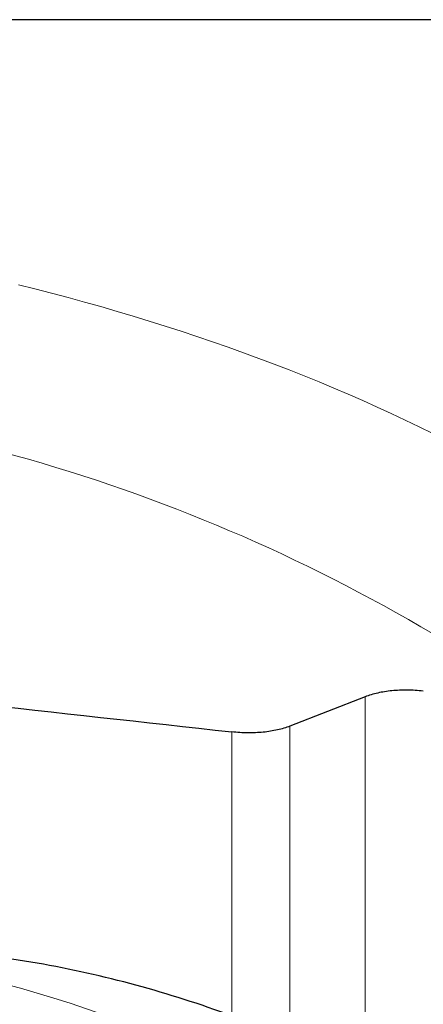
# Model space of a CAD drawing. Units: millimetres. Extents: x 15 to 204, y 6 to 291.
# Drawn here: x 43 to 53, y 93 to 117 of the extents above; entities that cross this region are included whole.
import ezdxf

# ---------------------------------------------------------------- set-up
doc = ezdxf.new("R2010")
doc.units = ezdxf.units.MM
doc.layers.add('DÜNNE_LINIE', color=7, linetype='Continuous')

msp = doc.modelspace()

# ---------------------------------------------------------------- linework, layer by layer
at = {"color": 7, "linetype": 'Continuous', "lineweight": 30}
msp.add_line((51.1382, 100.6347), (49.3097, 99.9199), dxfattribs=at)
at = {"color": 8, "linetype": 'Continuous', "lineweight": 0}
for p, q in [((51.1382, 91.196), (51.1382, 100.6347)), ((49.3097, 92.2676), (49.3097, 99.9199)), ((47.8955, 92.8802), (47.8955, 99.7822))]:
    msp.add_line(p, q, dxfattribs=at)
at = {"color": 8, "linetype": 'Continuous', "lineweight": 0, "flags": 128}
msp.add_lwpolyline([(42.7102, 110.648), (43.1145, 110.5477), (43.5171, 110.4445), (43.9179, 110.3386), (44.3169, 110.2299), (44.7138, 110.1185), (45.1087, 110.0045), (45.5015, 109.8877), (45.8921, 109.7683), (46.2803, 109.6463), (46.6662, 109.5216), (47.0496, 109.3944), (47.4304, 109.2647), (47.8086, 109.1324), (48.1842, 108.9977), (48.5569, 108.8605), (48.9267, 108.7208), (49.2936, 108.5788), (49.6575, 108.4344), (50.0182, 108.2876), (50.3758, 108.1386), (50.7301, 107.9872), (51.081, 107.8337), (51.4286, 107.6779), (51.7727, 107.5199), (52.1132, 107.3598), (52.45, 107.1976), (52.7832, 107.0333)], dxfattribs=at)
at = {"color": 8, "linetype": 'Continuous', "lineweight": 0}
for centre, radius, start, end in [((31.4758, 66.3094), 41.7096, 54.95973, 85.48455), ((35.0798, 65.909), 28.6876, 32.51483, 86.32323)]:
    msp.add_arc(centre, radius, start, end, dxfattribs=at)
at = {"color": 7, "linetype": 'Continuous', "lineweight": 30}
msp.add_ellipse((68.102, 117.094), major_axis=(317.6228, -33.9006), ratio=0.0607033, start_param=4.6149106, end_param=4.6552085, dxfattribs=at)
for points, knots in [([(52.5524, 100.7728), (52.4208, 100.7873), (52.2913, 100.795), (52.0364, 100.7977), (51.9096, 100.7925), (51.6675, 100.7689), (51.5526, 100.7509), (51.3349, 100.7022), (51.2318, 100.6713), (51.1382, 100.6347)], [0, 0, 0, 0, 0.25, 0.25, 0.5, 0.5, 0.75, 0.75, 1, 1, 1, 1]), ([(49.3097, 99.9199), (49.2161, 99.8833), (49.1149, 99.853), (48.8981, 99.8043), (48.781, 99.7858), (48.539, 99.7623), (48.4146, 99.7571), (48.1588, 99.7597), (48.0271, 99.7677), (47.8955, 99.7822)], [0, 0, 0, 0, 0.25, 0.25, 0.5, 0.5, 0.75, 0.75, 1, 1, 1, 1]), ([(47.8955, 92.8802), (46.3699, 93.4455), (44.7917, 93.8717), (42.3526, 94.3029), (41.5275, 94.4118), (39.8529, 94.5577), (39.0111, 94.594), (38.1681, 94.594)], [0, 0, 0, 0, 0.5, 0.5, 0.75, 0.75, 1, 1, 1, 1])]:
    msp.add_open_spline(points, degree=3, knots=knots, dxfattribs=at)
at = {"layer": 'DÜNNE_LINIE'}
msp.add_line((80.528, 117.094), (26.2228, 117.094), dxfattribs=at)

doc.saveas('drawing.dxf')
